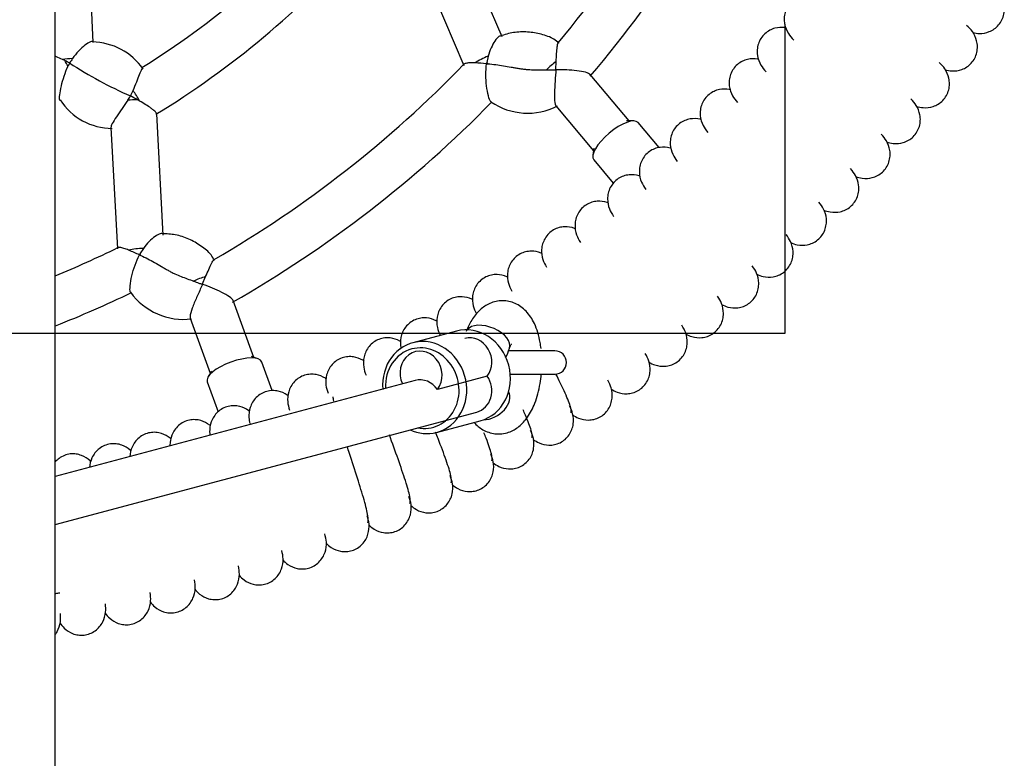
# Paper-space layout 'Layout1' of a CAD drawing. Units: millimetres. Extents: x 0 to 12625, y -50 to 6799.
# Drawn here: x 6285 to 6625, y 4592 to 4847 of the extents above; entities that cross this region are included whole.
import ezdxf
from ezdxf.lldxf.tags import DXFTag

# ---------------------------------------------------------------- set-up
doc = ezdxf.new("R2010")
doc.units = ezdxf.units.MM
doc.header["$LTSCALE"] = 30.00003
for name, color, linetype in [('2.1.1.1_JEDNOHOJ', 7, 'Continuous'), ('2.1.5.4_RYTMUS_T', 7, 'Continuous'), ('Default', 7, 'Continuous'), ('RYTMUS_ART.NO.12', 7, 'Continuous')]:
    doc.layers.add(name, color=color, linetype=linetype)
tags = doc.linetypes.add('DOT2', pattern=[3.175, 0, -3.175]).pattern_tags.tags
tags[6:7] = [DXFTag(74, 4), DXFTag(75, 0), DXFTag(340, '0'), DXFTag(46, 0.0), DXFTag(50, 0.0), DXFTag(44, 0.0), DXFTag(45, 0.0)]
tags[4:5] = [DXFTag(74, 4), DXFTag(75, 0), DXFTag(340, '0'), DXFTag(46, 0.0), DXFTag(50, 0.0), DXFTag(44, 0.0), DXFTag(45, 0.0)]

# ---------------------------------------------------------------- blocks, each defined once
blk = doc.blocks.new('SE')
at = {"layer": '2.1.1.1_JEDNOHOJ', "color": 7, "linetype": 'Continuous'}
blk.add_open_spline([(6296.9, 3764.03), (6296.9, 3793.58), (6296.9, 3849.09), (6296.9, 3940.33), (6296.9, 4028.52), (6296.9, 4107.35), (6296.9, 4178.11), (6296.9, 4243.57), (6296.9, 4307.22), (6296.9, 4370.57), (6296.9, 4434.54), (6296.9, 4542.6), (6296.9, 4694.9), (6296.9, 4891.2), (6296.9, 5072.35), (6296.9, 5237.98), (6296.9, 5387.58), (6296.9, 5534.02), (6296.9, 5674.41), (6296.9, 5778.86), (6296.9, 5851.94), (6296.9, 5898.77), (6296.9, 5952), (6296.9, 6011.91), (6296.9, 6078.52), (6296.9, 6151.78), (6296.9, 6234.88), (6296.9, 6327.5), (6296.9, 6424.21), (6296.9, 6482.52), (6296.9, 6513.49)], degree=3, knots=[0, 0, 0, 0, 0.029308, 0.065184, 0.097437, 0.126068, 0.151077, 0.174669, 0.197482, 0.220522, 0.243789, 0.267284, 0.338419, 0.409956, 0.481482, 0.536093, 0.590696, 0.64473, 0.695875, 0.74388, 0.75869, 0.775617, 0.794975, 0.816764, 0.840986, 0.86764, 0.896726, 0.931531, 0.96928, 1, 1, 1, 1], dxfattribs=at)
at = {"layer": '2.1.5.4_RYTMUS_T', "color": 7, "linetype": 'DOT2'}
for p, q in [((6548.79, 4845.75), (6548.79, 4738.97)), ((6548.79, 4738.97), (5848.79, 4738.97))]:
    blk.add_line(p, q, dxfattribs=at)
at = {"layer": 'RYTMUS_ART.NO.12', "color": 7, "linetype": 'Continuous'}
for p, q in [((6310.07, 4839.39), (6308.11, 4881)), ((6451.18, 4841.33), (6434.8, 4879.86)), ((6421.57, 4870.09), (6437.97, 4831.51)), ((6446.36, 4834.67), (6445.9, 4832.49)), ((6300.25, 4833.17), (6299.41, 4833.57)), ((6469.74, 4830.16), (6469.88, 4832.88)), ((6495.05, 4812.37), (6481.63, 4828.38)), ((6326.1, 4819.22), (6325.29, 4819.67)), ((6469.76, 4817.62), (6482.8, 4802.09)), ((6334.16, 4772.95), (6331.94, 4814.76)), ((6496.64, 4812.36), (6494.21, 4812.39)), ((6505.41, 4803.14), (6498.15, 4811.79)), ((6316.17, 4810.11), (6318.39, 4768.25)), ((6482.92, 4802.92), (6482.53, 4800.52)), ((6482.83, 4798.93), (6489.61, 4790.86)), ((6327.35, 4768.35), (6326.17, 4766.45)), ((6347.78, 4756.11), (6348.84, 4758.62)), ((6365.48, 4730.74), (6358.34, 4750.37)), ((6343.51, 4744.32), (6350.45, 4725.27)), ((6435.44, 4739.8), (6420.36, 4735.79)), ((6469.43, 4732.97), (6453.28, 4732.97)), ((6366.97, 4730.19), (6364.7, 4731.04)), ((6371.79, 4719.26), (6368.2, 4729.13)), ((6350.85, 4726), (6349.66, 4723.89)), ((6421.17, 4722.76), (6296.9, 4689.67)), ((6349.4, 4722.29), (6353.16, 4711.97)), ((6446.06, 4724.25), (6428.9, 4719.67)), ((6454.03, 4724.97), (6469.43, 4724.97)), ((6296.9, 4673.11), (6442.45, 4711.87)), ((6428.6, 4704.87), (6443.67, 4708.88))]:
    blk.add_line(p, q, dxfattribs=at)
for centre, radius, start, end in [((6167.82, 5093.01), 394.96, 320.0585, 335.9846), ((6170.08, 5091.87), 408.44, 319.7134, 335.6316), ((6174.17, 5077.3), 289.94, 301.7718, 318.7978), ((6171.08, 5077.84), 308.33, 301.3958, 318.4093), ((6309.36, 4817.77), 21.85, 34.9072, 88.9293), ((6277.87, 4785.87), 52.33, 62.6642, 64.6848), ((6316.24, 4824.36), 16.41, 150.8358, 155.176), ((6315.64, 4824.69), 15.73, 144.3251, 150.8313), ((6382.3, 4955.41), 146.99, 236.8401, 246.1471), ((6153.97, 5106.37), 394.96, 300.0585, 315.9846), ((6432.66, 4659.85), 172.76, 85.6239, 86.9741), ((6458.29, 4830.69), 12.52, 171.7422, 173.4935), ((6448.13, 4860.6), 28.58, 265.4163, 266.4273), ((6302.57, 4832.34), 23.27, 326.4486, 330.7445), ((6303.71, 4831.73), 21.97, 330.684, 336.2143), ((6290.53, 4757.81), 70.96, 60.6614, 62.89), ((6316.81, 4831.47), 21.72, 213.1733, 269.3941), ((6155.7, 5104.53), 408.44, 299.7134, 315.6316), ((6460.04, 4837.4), 22.37, 235.4271, 297.379), ((6145.53, 5123.67), 394.96, 292.5371, 295.9846), ((6254.69, 4608.75), 172.76, 65.6239, 66.9741), ((6337.2, 4760.53), 12.52, 151.7422, 153.4935), ((6337.88, 4792.1), 28.58, 245.4163, 246.4273), ((6146.52, 5121.34), 408.44, 291.6225, 295.6316), ((6341.14, 4766.23), 22.37, 215.4271, 277.379), ((6435.98, 4739.27), 18.54, 332.3197, 343.0999), ((6469.43, 4728.97), 4, 0, 90), ((6469.43, 4728.97), 4, 270, 0), ((6198.79, 5138.97), 499.5, 281.3504, 281.5138)]:
    blk.add_arc(centre, radius, start, end, dxfattribs=at)
for centre, major_axis, ratio, start_param, end_param in [((6446.4, 4832.13), (7.36, 3.13), 0.296967, 1.45032, 2.116483), ((6302.41, 4831.9), (7.99, 0.38), 0.243406, 1.50316, 1.944431), ((6301.61, 4829.95), (-3.83, 7.02), 0.048533, -1.41101, -1.119982), ((6447.61, 4830.39), (-5.82, 5.49), 0.04622, -1.308642, -1.228062), ((6470.03, 4829.75), (6.13, 5.14), 0.320986, 1.331432, 1.891726), ((6471.51, 4828.14), (-6.03, 5.26), 0.047266, -1.260617, -1.231224), ((6325.26, 4819.83), (-4.19, 6.82), 0.049977, 4.592157, 5.144506), ((6323.78, 4817.58), (7.99, 0.42), 0.256248, 1.36706, 1.788373), ((6490.49, 4805.36), (-7.66, -6.43), 0.362795, 3.141593, 6.283185), ((6326.52, 4765.94), (7.99, 0.42), 0.296967, 1.45032, 2.116483), ((6327.07, 4763.9), (-3.6, 7.15), 0.04622, -1.308642, -1.228062), ((6347.91, 4755.63), (7.52, 2.74), 0.320986, 1.331432, 1.891726), ((6348.76, 4753.61), (-3.87, 7), 0.047266, -1.260617, -1.231224), ((6439.56, 4724.34), (-4.12, 15.46), 0.90122, 3.141593, 6.283185), ((6446.26, 4736.76), (-7.46, 2.88), 0.557777, 3.141248, 6.131452), ((6424.48, 4720.33), (4.12, -15.46), 0.90122, 0, 4.516497), ((6440.39, 4729.53), (2.06, -7.73), 0.90122, 0.608332, 3.141593), ((6423.64, 4720.11), (-3.6, 13.53), 0.90122, 0, 1.339821), ((6423.22, 4724.96), (2.06, -7.73), 0.90122, 0.608332, 4.912475), ((6423.64, 4720.11), (-3.6, 13.53), 0.90122, 2.723659, 6.283185), ((6358.8, 4725.71), (-9.4, -3.42), 0.362795, 3.141593, 6.283185), ((6423.22, 4715.03), (2.06, -7.73), 0.90122, 1.958595, 3.141593), ((6440.39, 4719.6), (-2.06, 7.73), 0.90122, 3.141593, 5.100188), ((6446.26, 4715.49), (-7.19, -3.5), 0.72968, 1.020122, 3.141235), ((6424.48, 4720.33), (4.12, -15.46), 0.90122, 5.639165, 6.283185)]:
    blk.add_ellipse(centre, major_axis=major_axis, ratio=ratio, start_param=start_param, end_param=end_param, dxfattribs=at)
for points, knots in [([(6613.69, 4842.85), (6614.43, 4842.67), (6616.42, 4842.4), (6619.01, 4842.88), (6621.2, 4844.07), (6622.71, 4845.44), (6623.85, 4847.2), (6624.51, 4849.2), (6624.64, 4851.26), (6624.23, 4853.73), (6622.91, 4856.37), (6621.41, 4857.73), (6620.6, 4858.43)], [0.104712, 0.104712, 0.104712, 0.104712, 0.1893152, 0.3170002, 0.3893514, 0.4657392, 0.5442613, 0.622634, 0.6985966, 0.7703094, 0.8964824, 1, 1, 1, 1]), ([(6558.39, 4855.64), (6558.24, 4855.66), (6556.91, 4855.83), (6554.92, 4855.65), (6552.64, 4854.67), (6551.01, 4853.44), (6549.7, 4851.8), (6548.86, 4849.87), (6548.54, 4847.83), (6548.72, 4845.32), (6549.8, 4842.56), (6551.17, 4841.06), (6551.92, 4840.28)], [0.1709398, 0.1709398, 0.1709398, 0.1709398, 0.1874828, 0.3145565, 0.3867267, 0.4630351, 0.5415885, 0.6201043, 0.6963152, 0.768368, 0.8954201, 1, 1, 1, 1]), ([(6549.31, 4844.48), (6549.16, 4844.51), (6547.84, 4844.72), (6545.85, 4844.6), (6543.53, 4843.69), (6541.86, 4842.52), (6540.51, 4840.92), (6539.61, 4839.01), (6539.22, 4836.98), (6539.32, 4834.47), (6540.32, 4831.68), (6541.64, 4830.14), (6542.36, 4829.34)], [0.1709398, 0.1709398, 0.1709398, 0.1709398, 0.1874828, 0.3145565, 0.3867267, 0.4630351, 0.5415885, 0.6201043, 0.6963152, 0.768368, 0.8954201, 1, 1, 1, 1]), ([(6604.18, 4829.97), (6604.92, 4829.76), (6606.9, 4829.43), (6609.5, 4829.83), (6611.73, 4830.95), (6613.28, 4832.27), (6614.47, 4833.99), (6615.2, 4835.97), (6615.4, 4838.02), (6615.06, 4840.51), (6613.82, 4843.19), (6612.37, 4844.59), (6611.58, 4845.32)], [0.104712, 0.104712, 0.104712, 0.104712, 0.1893152, 0.3170002, 0.3893514, 0.4657392, 0.5442613, 0.622634, 0.6985966, 0.7703094, 0.8964824, 1, 1, 1, 1]), ([(6450.57, 4841.67), (6450.42, 4841.64), (6450.26, 4841.57), (6449.66, 4841.16), (6449.19, 4840.62), (6448.27, 4839.27), (6447.82, 4838.44), (6447.01, 4836.66), (6446.66, 4835.69), (6446.36, 4834.67)], [0.5735193, 0.5735193, 0.5735193, 0.5735193, 0.625, 0.625, 0.75, 0.75, 0.875, 0.875, 1, 1, 1, 1]), ([(6470.85, 4839.14), (6470.23, 4839.68), (6468.59, 4841.11), (6464.69, 4842.37), (6460.05, 4843.23), (6455.07, 4843.04), (6452.19, 4842.16), (6450.54, 4841.63)], [0, 0, 0, 0, 0.106878, 0.327627, 0.552337, 0.780956, 1, 1, 1, 1]), ([(6309.78, 4839.75), (6309.61, 4839.79), (6309.37, 4839.75), (6308.55, 4839.44), (6307.87, 4839.02), (6306.45, 4837.91), (6305.69, 4837.21), (6304.24, 4835.65), (6303.53, 4834.79), (6302.86, 4833.86)], [0.5549432, 0.5549432, 0.5549432, 0.5549432, 0.625, 0.625, 0.75, 0.75, 0.875, 0.875, 1, 1, 1, 1]), ([(6469.88, 4832.88), (6469.94, 4833.85), (6469.99, 4834.76), (6470.1, 4836.45), (6470.15, 4837.24), (6470.3, 4838.52), (6470.4, 4839.02), (6470.58, 4839.37), (6470.62, 4839.42), (6470.66, 4839.46)], [0, 0, 0, 0, 0.125, 0.125, 0.25, 0.25, 0.375, 0.375, 0.4088999, 0.4088999, 0.4088999, 0.4088999]), ([(6299.41, 4833.57), (6298.67, 4833.92), (6297.97, 4834.22), (6297.18, 4834.53), (6297.04, 4834.59), (6296.9, 4834.64)], [0, 0, 0, 0, 0.125, 0.125, 0.1541128, 0.1541128, 0.1541128, 0.1541128]), ([(6298.53, 4819.45), (6298.52, 4819.47), (6298.51, 4819.49), (6298.4, 4819.82), (6298.4, 4820.48), (6298.58, 4822.23), (6298.77, 4823.3), (6299.28, 4825.54), (6299.61, 4826.71), (6300.38, 4829), (6300.83, 4830.15), (6301.34, 4831.25)], [0.4874349, 0.4874349, 0.4874349, 0.4874349, 0.5, 0.5, 0.625, 0.625, 0.75, 0.75, 0.875, 0.875, 1, 1, 1, 1]), ([(6441.78, 4832.37), (6441.14, 4832.4), (6440.55, 4832.4), (6439.78, 4832.37), (6439.53, 4832.35), (6439.09, 4832.3), (6438.89, 4832.27), (6438.54, 4832.19), (6438.39, 4832.15), (6438.15, 4832.03), (6438.06, 4831.97), (6437.99, 4831.89), (6437.98, 4831.88), (6437.98, 4831.87)], [0, 0, 0, 0, 0.125, 0.125, 0.1875, 0.1875, 0.25, 0.25, 0.3125, 0.3125, 0.375, 0.375, 0.3844822, 0.3844822, 0.3844822, 0.3844822]), ([(6447.35, 4818.93), (6447.32, 4818.95), (6447.29, 4818.98), (6447, 4819.33), (6446.72, 4820.05), (6446.21, 4822), (6446, 4823.19), (6445.7, 4825.67), (6445.62, 4826.99), (6445.62, 4829.56), (6445.7, 4830.85), (6445.85, 4832.11)], [0.4842445, 0.4842445, 0.4842445, 0.4842445, 0.5, 0.5, 0.625, 0.625, 0.75, 0.75, 0.875, 0.875, 1, 1, 1, 1]), ([(6446.35, 4832.07), (6447.24, 4832.01), (6448.13, 4831.92), (6449.9, 4831.7), (6450.79, 4831.57), (6452.56, 4831.28), (6453.44, 4831.13), (6454.76, 4830.88), (6455.2, 4830.8), (6456.09, 4830.64), (6456.54, 4830.56), (6457.42, 4830.42), (6457.85, 4830.35), (6458.5, 4830.27), (6458.71, 4830.24), (6459.13, 4830.2), (6459.35, 4830.18), (6460.38, 4830.08), (6461.15, 4830.05), (6462.67, 4830.01), (6463.41, 4830.01), (6464.94, 4830.01), (6465.72, 4830.01), (6466.53, 4830)], [0, 0, 0, 0, 0.125, 0.125, 0.25, 0.25, 0.375, 0.375, 0.4375, 0.4375, 0.5, 0.5, 0.5625, 0.5625, 0.59375, 0.59375, 0.625, 0.625, 0.75, 0.75, 0.875, 0.875, 1, 1, 1, 1]), ([(6539.89, 4833.62), (6539.74, 4833.65), (6538.43, 4833.9), (6536.43, 4833.84), (6534.09, 4833.01), (6532.38, 4831.89), (6530.98, 4830.33), (6530.02, 4828.46), (6529.56, 4826.44), (6529.59, 4823.92), (6530.49, 4821.1), (6531.77, 4819.52), (6532.47, 4818.7)], [0.1709398, 0.1709398, 0.1709398, 0.1709398, 0.1874828, 0.3145565, 0.3867267, 0.4630351, 0.5415885, 0.6201043, 0.6963152, 0.768368, 0.8954201, 1, 1, 1, 1]), ([(6594.28, 4817.39), (6595.01, 4817.15), (6596.98, 4816.76), (6599.58, 4817.08), (6601.85, 4818.13), (6603.44, 4819.4), (6604.69, 4821.09), (6605.47, 4823.04), (6605.74, 4825.09), (6605.48, 4827.58), (6604.33, 4830.3), (6602.92, 4831.74), (6602.15, 4832.49)], [0.104712, 0.104712, 0.104712, 0.104712, 0.1893152, 0.3170002, 0.3893514, 0.4657392, 0.5442613, 0.622634, 0.6985966, 0.7703094, 0.8964824, 1, 1, 1, 1]), ([(6323.81, 4822.87), (6324.26, 4823.89), (6324.67, 4824.89), (6325.41, 4826.77), (6325.75, 4827.67), (6326.36, 4829.19), (6326.64, 4829.82), (6326.97, 4830.33), (6327.06, 4830.43), (6327.15, 4830.47)], [0, 0, 0, 0, 0.125, 0.125, 0.25, 0.25, 0.375, 0.375, 0.4319492, 0.4319492, 0.4319492, 0.4319492]), ([(6466.53, 4830), (6467.16, 4829.99), (6467.82, 4829.99), (6468.82, 4830), (6469.16, 4830), (6469.55, 4830.01), (6469.59, 4830.01), (6469.66, 4830.01), (6469.68, 4830.01), (6469.72, 4830.01), (6469.73, 4829.99), (6469.73, 4829.88), (6469.72, 4829.8), (6469.71, 4829.54), (6469.71, 4829.37), (6469.63, 4827.82), (6469.53, 4826.41), (6469.34, 4823.66), (6469.26, 4822.29), (6469.24, 4819.86), (6469.32, 4818.81), (6469.6, 4817.9), (6469.69, 4817.71), (6469.8, 4817.58)], [0, 0, 0, 0, 0.0625, 0.0625, 0.09375, 0.09375, 0.0976563, 0.0976563, 0.0996094, 0.0996094, 0.1015625, 0.1015625, 0.109375, 0.109375, 0.125, 0.125, 0.25, 0.25, 0.375, 0.375, 0.5, 0.5, 0.5449757, 0.5449757, 0.5449757, 0.5449757]), ([(6469.91, 4830.02), (6469.88, 4830.02), (6469.86, 4830.02), (6469.81, 4830.02), (6469.78, 4830.01), (6469.75, 4830.02), (6469.74, 4830.02), (6469.74, 4830.03), (6469.74, 4830.04), (6469.74, 4830.06), (6469.74, 4830.07), (6469.74, 4830.11), (6469.74, 4830.14), (6469.74, 4830.16)], [0, 0, 0, 0, 0.25, 0.25, 0.5, 0.5, 0.5625, 0.5625, 0.625, 0.625, 0.75, 0.75, 1, 1, 1, 1]), ([(6481.65, 4828.34), (6481.4, 4828.63), (6480.79, 4828.91), (6479.14, 4829.37), (6478.1, 4829.55), (6474.76, 4829.97), (6472.27, 4830.06), (6469.91, 4830.02)], [0.5020224, 0.5020224, 0.5020224, 0.5020224, 0.625, 0.625, 0.75, 0.75, 1, 1, 1, 1]), ([(6530.13, 4823.05), (6529.98, 4823.09), (6528.68, 4823.38), (6526.68, 4823.39), (6524.31, 4822.63), (6522.57, 4821.56), (6521.12, 4820.05), (6520.1, 4818.21), (6519.58, 4816.2), (6519.53, 4813.69), (6520.35, 4810.84), (6521.57, 4809.22), (6522.24, 4808.37)], [0.1709398, 0.1709398, 0.1709398, 0.1709398, 0.1874828, 0.3145565, 0.3867267, 0.4630351, 0.5415885, 0.6201043, 0.6963152, 0.768368, 0.8954201, 1, 1, 1, 1]), ([(6321.95, 4819.48), (6321.3, 4818.5), (6320.64, 4817.54), (6319.3, 4815.65), (6318.63, 4814.71), (6317.44, 4812.95), (6316.92, 4812.12), (6316.3, 4810.85), (6316.15, 4810.38), (6316.17, 4810.06)], [0, 0, 0, 0, 0.125, 0.125, 0.25, 0.25, 0.375, 0.375, 0.477518, 0.477518, 0.477518, 0.477518]), ([(6331.94, 4814.75), (6331.94, 4814.79), (6331.93, 4814.83), (6331.87, 4814.98), (6331.8, 4815.1), (6331.59, 4815.37), (6331.45, 4815.51), (6331.12, 4815.84), (6330.92, 4816.01), (6330.48, 4816.37), (6330.24, 4816.56), (6329.44, 4817.15), (6328.84, 4817.55), (6327.52, 4818.39), (6326.82, 4818.8), (6326.1, 4819.22)], [0.4751592, 0.4751592, 0.4751592, 0.4751592, 0.5, 0.5, 0.5625, 0.5625, 0.625, 0.625, 0.6875, 0.6875, 0.75, 0.75, 0.875, 0.875, 1, 1, 1, 1]), ([(6583.98, 4805.12), (6584.7, 4804.86), (6586.66, 4804.41), (6589.28, 4804.65), (6591.57, 4805.62), (6593.2, 4806.85), (6594.5, 4808.49), (6595.35, 4810.42), (6595.68, 4812.46), (6595.5, 4814.96), (6594.43, 4817.71), (6593.07, 4819.2), (6592.32, 4819.98)], [0.104712, 0.104712, 0.104712, 0.104712, 0.1893152, 0.3170002, 0.3893514, 0.4657392, 0.5442613, 0.622634, 0.6985966, 0.7703094, 0.8964824, 1, 1, 1, 1]), ([(6520.04, 4812.8), (6519.89, 4812.84), (6518.6, 4813.18), (6516.61, 4813.25), (6514.21, 4812.56), (6512.44, 4811.55), (6510.94, 4810.08), (6509.87, 4808.27), (6509.29, 4806.29), (6509.15, 4803.77), (6509.88, 4800.9), (6511.05, 4799.24), (6511.7, 4798.38)], [0.1709398, 0.1709398, 0.1709398, 0.1709398, 0.1874828, 0.3145565, 0.3867267, 0.4630351, 0.5415885, 0.6201043, 0.6963152, 0.768368, 0.8954201, 1, 1, 1, 1]), ([(6573.3, 4793.19), (6574.02, 4792.91), (6575.96, 4792.4), (6578.58, 4792.55), (6580.91, 4793.45), (6582.57, 4794.63), (6583.93, 4796.23), (6584.83, 4798.13), (6585.23, 4800.15), (6585.13, 4802.66), (6584.14, 4805.44), (6582.83, 4806.98), (6582.11, 4807.77)], [0.104712, 0.104712, 0.104712, 0.104712, 0.1893152, 0.3170002, 0.3893514, 0.4657392, 0.5442613, 0.622634, 0.6985966, 0.7703094, 0.8964824, 1, 1, 1, 1]), ([(6509.64, 4802.87), (6509.49, 4802.92), (6508.21, 4803.29), (6506.22, 4803.42), (6503.8, 4802.81), (6502, 4801.86), (6500.46, 4800.44), (6499.33, 4798.66), (6498.69, 4796.7), (6498.47, 4794.19), (6499.11, 4791.29), (6500.23, 4789.6), (6500.84, 4788.72)], [0.1709398, 0.1709398, 0.1709398, 0.1709398, 0.1874828, 0.3145565, 0.3867267, 0.4630351, 0.5415885, 0.6201043, 0.6963152, 0.768368, 0.8954201, 1, 1, 1, 1]), ([(6498.93, 4793.27), (6498.78, 4793.32), (6497.51, 4793.74), (6495.53, 4793.93), (6493.09, 4793.4), (6491.26, 4792.5), (6489.68, 4791.13), (6488.49, 4789.39), (6487.79, 4787.45), (6487.49, 4784.95), (6488.04, 4782.03), (6489.11, 4780.31), (6489.69, 4779.4)], [0.1709398, 0.1709398, 0.1709398, 0.1709398, 0.1874828, 0.3145565, 0.3867267, 0.4630351, 0.5415885, 0.6201043, 0.6963152, 0.768368, 0.8954201, 1, 1, 1, 1]), ([(6562.26, 4781.59), (6562.96, 4781.29), (6564.89, 4780.72), (6567.51, 4780.79), (6569.86, 4781.62), (6571.57, 4782.74), (6572.97, 4784.3), (6573.94, 4786.17), (6574.39, 4788.18), (6574.37, 4790.69), (6573.48, 4793.5), (6572.21, 4795.08), (6571.52, 4795.89)], [0.104712, 0.104712, 0.104712, 0.104712, 0.1893152, 0.3170002, 0.3893514, 0.4657392, 0.5442613, 0.622634, 0.6985966, 0.7703094, 0.8964824, 1, 1, 1, 1]), ([(6487.92, 4784.02), (6487.78, 4784.07), (6486.52, 4784.53), (6484.54, 4784.78), (6482.09, 4784.33), (6480.24, 4783.48), (6478.61, 4782.16), (6477.37, 4780.46), (6476.6, 4778.54), (6476.23, 4776.05), (6476.69, 4773.12), (6477.7, 4771.36), (6478.26, 4770.44)], [0.1709398, 0.1709398, 0.1709398, 0.1709398, 0.1874828, 0.3145565, 0.3867267, 0.4630351, 0.5415885, 0.6201043, 0.6963152, 0.768368, 0.8954201, 1, 1, 1, 1]), ([(6550.85, 4770.35), (6551.55, 4770.03), (6553.45, 4769.4), (6556.08, 4769.38), (6558.46, 4770.14), (6560.2, 4771.21), (6561.65, 4772.72), (6562.67, 4774.56), (6563.19, 4776.56), (6563.25, 4779.07), (6562.44, 4781.91), (6561.22, 4783.52), (6560.56, 4784.36)], [0.104712, 0.104712, 0.104712, 0.104712, 0.1893152, 0.3170002, 0.3893514, 0.4657392, 0.5442613, 0.622634, 0.6985966, 0.7703094, 0.8964824, 1, 1, 1, 1]), ([(6333.7, 4773.49), (6333.55, 4773.51), (6333.37, 4773.49), (6332.67, 4773.31), (6332.04, 4772.97), (6330.72, 4772.02), (6330.01, 4771.39), (6328.65, 4769.99), (6327.98, 4769.21), (6327.35, 4768.35)], [0.5735193, 0.5735193, 0.5735193, 0.5735193, 0.625, 0.625, 0.75, 0.75, 0.875, 0.875, 1, 1, 1, 1]), ([(6351.89, 4764.17), (6351.5, 4764.89), (6350.45, 4766.79), (6347.21, 4769.31), (6343.14, 4771.71), (6338.4, 4773.23), (6335.39, 4773.39), (6333.66, 4773.46)], [0, 0, 0, 0, 0.106878, 0.327627, 0.552337, 0.780956, 1, 1, 1, 1]), ([(6476.63, 4775.11), (6476.49, 4775.17), (6475.25, 4775.66), (6473.28, 4775.98), (6470.82, 4775.6), (6468.93, 4774.82), (6467.26, 4773.55), (6465.97, 4771.89), (6465.14, 4769.99), (6464.7, 4767.52), (6465.06, 4764.57), (6466.01, 4762.78), (6466.54, 4761.84)], [0.1709398, 0.1709398, 0.1709398, 0.1709398, 0.1874828, 0.3145565, 0.3867267, 0.4630351, 0.5415885, 0.6201043, 0.6963152, 0.768368, 0.8954201, 1, 1, 1, 1]), ([(6539.1, 4759.48), (6539.79, 4759.13), (6541.67, 4758.44), (6544.29, 4758.34), (6546.69, 4759.02), (6548.47, 4760.04), (6549.96, 4761.5), (6551.04, 4763.31), (6551.63, 4765.29), (6551.76, 4767.79), (6551.05, 4770.66), (6549.88, 4772.31), (6549.24, 4773.17)], [0.104712, 0.104712, 0.104712, 0.104712, 0.1893152, 0.3170002, 0.3893514, 0.4657392, 0.5442613, 0.622634, 0.6985966, 0.7703094, 0.8964824, 1, 1, 1, 1]), ([(6322.26, 4767.75), (6321.67, 4768), (6321.12, 4768.2), (6320.38, 4768.44), (6320.14, 4768.51), (6319.71, 4768.61), (6319.51, 4768.65), (6319.16, 4768.69), (6319, 4768.7), (6318.74, 4768.68), (6318.63, 4768.65), (6318.54, 4768.6), (6318.53, 4768.59), (6318.52, 4768.58)], [0, 0, 0, 0, 0.125, 0.125, 0.1875, 0.1875, 0.25, 0.25, 0.3125, 0.3125, 0.375, 0.375, 0.3844822, 0.3844822, 0.3844822, 0.3844822]), ([(6465.06, 4766.56), (6464.92, 4766.63), (6463.7, 4767.16), (6461.74, 4767.54), (6459.27, 4767.24), (6457.36, 4766.51), (6455.65, 4765.3), (6454.31, 4763.68), (6453.42, 4761.81), (6452.9, 4759.35), (6453.16, 4756.4), (6454.06, 4754.58), (6454.56, 4753.62)], [0.1709398, 0.1709398, 0.1709398, 0.1709398, 0.1874828, 0.3145565, 0.3867267, 0.4630351, 0.5415885, 0.6201043, 0.6963152, 0.768368, 0.8954201, 1, 1, 1, 1]), ([(6322.9, 4753.21), (6322.88, 4753.25), (6322.86, 4753.29), (6322.71, 4753.72), (6322.69, 4754.49), (6322.88, 4756.49), (6323.09, 4757.69), (6323.66, 4760.12), (6324.03, 4761.38), (6324.91, 4763.8), (6325.43, 4764.98), (6325.99, 4766.11)], [0.4842445, 0.4842445, 0.4842445, 0.4842445, 0.5, 0.5, 0.625, 0.625, 0.75, 0.75, 0.875, 0.875, 1, 1, 1, 1]), ([(6326.45, 4765.91), (6327.27, 4765.54), (6328.07, 4765.16), (6329.67, 4764.35), (6330.46, 4763.92), (6332.02, 4763.04), (6332.79, 4762.59), (6333.95, 4761.91), (6334.34, 4761.69), (6335.12, 4761.23), (6335.51, 4761.01), (6336.29, 4760.57), (6336.67, 4760.36), (6337.25, 4760.06), (6337.44, 4759.96), (6337.83, 4759.77), (6338.02, 4759.68), (6338.96, 4759.24), (6339.67, 4758.94), (6341.09, 4758.39), (6341.79, 4758.14), (6343.22, 4757.61), (6343.95, 4757.35), (6344.71, 4757.06)], [0, 0, 0, 0, 0.125, 0.125, 0.25, 0.25, 0.375, 0.375, 0.4375, 0.4375, 0.5, 0.5, 0.5625, 0.5625, 0.59375, 0.59375, 0.625, 0.625, 0.75, 0.75, 0.875, 0.875, 1, 1, 1, 1]), ([(6348.84, 4758.62), (6349.23, 4759.51), (6349.59, 4760.35), (6350.27, 4761.9), (6350.59, 4762.62), (6351.17, 4763.77), (6351.43, 4764.21), (6351.72, 4764.48), (6351.77, 4764.51), (6351.83, 4764.53)], [0, 0, 0, 0, 0.125, 0.125, 0.25, 0.25, 0.375, 0.375, 0.4088999, 0.4088999, 0.4088999, 0.4088999]), ([(6527.01, 4748.97), (6527.69, 4748.61), (6529.55, 4747.86), (6532.17, 4747.68), (6534.59, 4748.28), (6536.39, 4749.24), (6537.93, 4750.66), (6539.07, 4752.43), (6539.71, 4754.39), (6539.93, 4756.89), (6539.3, 4759.78), (6538.19, 4761.46), (6537.58, 4762.34)], [0.104712, 0.104712, 0.104712, 0.104712, 0.1893152, 0.3170002, 0.3893514, 0.4657392, 0.5442613, 0.622634, 0.6985966, 0.7703094, 0.8964824, 1, 1, 1, 1]), ([(6344.71, 4757.06), (6345.3, 4756.83), (6345.91, 4756.61), (6346.86, 4756.27), (6347.18, 4756.16), (6347.55, 4756.04), (6347.59, 4756.02), (6347.65, 4756), (6347.67, 4755.99), (6347.71, 4755.98), (6347.71, 4755.95), (6347.67, 4755.85), (6347.64, 4755.78), (6347.54, 4755.54), (6347.48, 4755.38), (6346.88, 4753.95), (6346.3, 4752.66), (6345.19, 4750.14), (6344.64, 4748.88), (6343.79, 4746.61), (6343.5, 4745.59), (6343.46, 4744.64), (6343.48, 4744.43), (6343.53, 4744.27)], [0, 0, 0, 0, 0.0625, 0.0625, 0.09375, 0.09375, 0.0976563, 0.0976563, 0.0996094, 0.0996094, 0.1015625, 0.1015625, 0.109375, 0.109375, 0.125, 0.125, 0.25, 0.25, 0.375, 0.375, 0.5, 0.5, 0.5449757, 0.5449757, 0.5449757, 0.5449757]), ([(6347.89, 4755.92), (6347.87, 4755.93), (6347.84, 4755.94), (6347.79, 4755.95), (6347.77, 4755.96), (6347.74, 4755.97), (6347.74, 4755.98), (6347.73, 4755.99), (6347.74, 4756), (6347.74, 4756.02), (6347.75, 4756.03), (6347.76, 4756.07), (6347.77, 4756.09), (6347.78, 4756.11)], [0, 0, 0, 0, 0.25, 0.25, 0.5, 0.5, 0.5625, 0.5625, 0.625, 0.625, 0.75, 0.75, 1, 1, 1, 1]), ([(6453.23, 4758.38), (6453.1, 4758.45), (6451.89, 4759.02), (6449.94, 4759.46), (6447.46, 4759.24), (6445.53, 4758.57), (6443.79, 4757.41), (6442.39, 4755.84), (6441.45, 4754), (6440.85, 4751.55), (6441.02, 4748.59), (6441.86, 4746.75), (6442.33, 4745.78)], [0.1709398, 0.1709398, 0.1709398, 0.1709398, 0.1874828, 0.3145565, 0.3867267, 0.4630351, 0.5415885, 0.6201043, 0.6963152, 0.768368, 0.8954201, 1, 1, 1, 1]), ([(6358.35, 4750.33), (6358.21, 4750.68), (6357.73, 4751.15), (6356.34, 4752.15), (6355.43, 4752.68), (6352.43, 4754.21), (6350.12, 4755.15), (6347.89, 4755.92)], [0.5020224, 0.5020224, 0.5020224, 0.5020224, 0.625, 0.625, 0.75, 0.75, 1, 1, 1, 1]), ([(6441.15, 4750.58), (6441.02, 4750.65), (6439.83, 4751.26), (6437.9, 4751.76), (6435.41, 4751.61), (6433.46, 4751.01), (6431.68, 4749.9), (6430.24, 4748.37), (6429.24, 4746.57), (6428.56, 4744.14), (6428.64, 4741.18), (6429.42, 4739.3), (6429.86, 4738.32)], [0.1709398, 0.1709398, 0.1709398, 0.1709398, 0.1874828, 0.3145565, 0.3867267, 0.4630351, 0.5415885, 0.6201043, 0.6963152, 0.768368, 0.8954201, 1, 1, 1, 1]), ([(6464.65, 4733.84), (6464.56, 4734.54), (6464.1, 4737.63), (6462.75, 4742.18), (6459.85, 4746.7), (6455.94, 4749.6), (6451.32, 4750.61), (6446.94, 4749.63), (6443.31, 4747.16), (6440.62, 4743.76), (6439.43, 4741.14), (6438.79, 4739.64)], [0.5462035, 0.5462035, 0.5462035, 0.5462035, 0.5674874, 0.6414944, 0.7012875, 0.7539291, 0.8027215, 0.8523814, 0.89824, 0.951121, 1, 1, 1, 1]), ([(6514.6, 4738.86), (6515.26, 4738.47), (6517.1, 4737.66), (6519.71, 4737.4), (6522.15, 4737.93), (6523.98, 4738.83), (6525.57, 4740.2), (6526.76, 4741.93), (6527.47, 4743.87), (6527.76, 4746.36), (6527.22, 4749.27), (6526.16, 4750.99), (6525.58, 4751.88)], [0.104712, 0.104712, 0.104712, 0.104712, 0.1893152, 0.3170002, 0.3893514, 0.4657392, 0.5442613, 0.622634, 0.6985966, 0.7703094, 0.8964824, 1, 1, 1, 1]), ([(6428.84, 4743.16), (6428.7, 4743.23), (6427.53, 4743.88), (6425.62, 4744.44), (6423.13, 4744.37), (6421.16, 4743.83), (6419.35, 4742.78), (6417.85, 4741.3), (6416.8, 4739.52), (6416.04, 4737.12), (6416.04, 4735.03), (6416.31, 4733.77), (6416.34, 4733.64)], [0.1709398, 0.1709398, 0.1709398, 0.1709398, 0.1874828, 0.3145565, 0.3867267, 0.4630351, 0.5415885, 0.6201043, 0.6963152, 0.768368, 0.8954201, 0.9106996, 0.9106996, 0.9106996, 0.9106996]), ([(6501.88, 4729.13), (6502.53, 4728.72), (6504.34, 4727.86), (6506.94, 4727.52), (6509.39, 4727.97), (6511.25, 4728.81), (6512.88, 4730.13), (6514.13, 4731.82), (6514.89, 4733.74), (6515.27, 4736.22), (6514.82, 4739.14), (6513.82, 4740.89), (6513.26, 4741.81)], [0.104712, 0.104712, 0.104712, 0.104712, 0.1893152, 0.3170002, 0.3893514, 0.4657392, 0.5442613, 0.622634, 0.6985966, 0.7703094, 0.8964824, 1, 1, 1, 1]), ([(6416.29, 4736.13), (6416.16, 4736.21), (6415.01, 4736.89), (6413.11, 4737.51), (6410.62, 4737.52), (6408.64, 4737.04), (6406.79, 4736.05), (6405.25, 4734.61), (6404.14, 4732.87), (6403.31, 4730.49), (6403.21, 4727.53), (6403.87, 4725.61), (6404.25, 4724.6)], [0.1709398, 0.1709398, 0.1709398, 0.1709398, 0.1874828, 0.3145565, 0.3867267, 0.4630351, 0.5415885, 0.6201043, 0.6963152, 0.768368, 0.8954201, 1, 1, 1, 1]), ([(6453.72, 4733.88), (6453.93, 4734.36), (6454.25, 4735.11), (6454.48, 4735.4), (6454.49, 4735.41), (6454.49, 4735.41)], [0, 0, 0, 0, 0.03749934, 0.07068421, 0.07473061, 0.07473061, 0.07473061, 0.07473061]), ([(6403.53, 4729.49), (6403.4, 4729.58), (6402.27, 4730.29), (6400.4, 4730.98), (6397.91, 4731.06), (6395.91, 4730.65), (6394.03, 4729.71), (6392.45, 4728.33), (6391.29, 4726.62), (6390.38, 4724.27), (6390.18, 4721.31), (6390.79, 4719.37), (6391.13, 4718.35)], [0.1709398, 0.1709398, 0.1709398, 0.1709398, 0.1874828, 0.3145565, 0.3867267, 0.4630351, 0.5415885, 0.6201043, 0.6963152, 0.768368, 0.8954201, 1, 1, 1, 1]), ([(6488.85, 4719.82), (6489.49, 4719.39), (6491.27, 4718.46), (6493.86, 4718.04), (6496.33, 4718.42), (6498.22, 4719.2), (6499.89, 4720.46), (6501.18, 4722.12), (6502.01, 4724.01), (6502.46, 4726.48), (6502.11, 4729.41), (6501.16, 4731.19), (6500.63, 4732.13)], [0.104712, 0.104712, 0.104712, 0.104712, 0.1893152, 0.3170002, 0.3893514, 0.4657392, 0.5442613, 0.622634, 0.6985966, 0.7703094, 0.8964824, 1, 1, 1, 1]), ([(6390.56, 4723.26), (6390.44, 4723.35), (6389.33, 4724.1), (6387.48, 4724.84), (6385, 4725.01), (6382.99, 4724.66), (6381.08, 4723.78), (6379.46, 4722.45), (6378.24, 4720.78), (6377.26, 4718.46), (6376.97, 4715.51), (6377.51, 4713.55), (6377.83, 4712.52)], [0.1709398, 0.1709398, 0.1709398, 0.1709398, 0.1874828, 0.3145565, 0.3867267, 0.4630351, 0.5415885, 0.6201043, 0.6963152, 0.768368, 0.8954201, 1, 1, 1, 1]), ([(6441.53, 4708.26), (6442.37, 4707.31), (6444.53, 4705.49), (6448.8, 4704.03), (6453.41, 4704.57), (6457.28, 4706.81), (6460.31, 4710.2), (6462.79, 4715.07), (6464.19, 4720.32), (6464.65, 4723.85), (6464.75, 4724.94)], [0.0520013, 0.0520013, 0.0520013, 0.0520013, 0.0961668, 0.1454562, 0.1979494, 0.2437773, 0.2946306, 0.355564, 0.4272764, 0.4591211, 0.4591211, 0.4591211, 0.4591211]), ([(6475.08, 4711.56), (6475.13, 4712.18), (6475.13, 4713.39), (6472.94, 4718.55), (6470.83, 4722.9), (6469.78, 4725)], [0, 0, 0, 0, 0.1325907, 0.2629048, 0.3692814, 0.3692814, 0.3692814, 0.3692814]), ([(6475.55, 4710.91), (6476.17, 4710.46), (6477.92, 4709.48), (6480.5, 4708.98), (6482.97, 4709.28), (6484.88, 4710), (6486.59, 4711.21), (6487.94, 4712.83), (6488.82, 4714.69), (6489.35, 4717.15), (6489.09, 4720.09), (6488.2, 4721.9), (6487.7, 4722.85)], [0.104712, 0.104712, 0.104712, 0.104712, 0.1893152, 0.3170002, 0.3893514, 0.4657392, 0.5442613, 0.622634, 0.6985966, 0.7703094, 0.8964824, 1, 1, 1, 1]), ([(6377.41, 4717.44), (6377.29, 4717.54), (6376.21, 4718.32), (6374.38, 4719.12), (6371.9, 4719.37), (6369.88, 4719.08), (6367.95, 4718.26), (6366.28, 4716.98), (6365.01, 4715.35), (6363.96, 4713.06), (6363.62, 4710.37), (6363.96, 4708.6), (6364.14, 4707.87)], [0.1709398, 0.1709398, 0.1709398, 0.1709398, 0.1874828, 0.3145565, 0.3867267, 0.4630351, 0.5415885, 0.6201043, 0.6963152, 0.768368, 0.8954201, 0.9734647, 0.9734647, 0.9734647, 0.9734647]), ([(6364.08, 4712.04), (6363.96, 4712.14), (6362.91, 4712.96), (6361.11, 4713.81), (6358.64, 4714.14), (6356.61, 4713.91), (6354.65, 4713.16), (6352.95, 4711.92), (6351.63, 4710.33), (6350.51, 4708.08), (6350.13, 4705.77), (6350.28, 4704.28), (6350.33, 4703.91)], [0.1709398, 0.1709398, 0.1709398, 0.1709398, 0.1874828, 0.3145565, 0.3867267, 0.4630351, 0.5415885, 0.6201043, 0.6963152, 0.768368, 0.8954201, 0.9363397, 0.9363397, 0.9363397, 0.9363397]), ([(6461.52, 4703.09), (6461.59, 4703.71), (6461.63, 4704.92), (6459.99, 4709.14), (6458.75, 4711.99), (6458.48, 4712.62)], [0, 0, 0, 0, 0.1325907, 0.2629048, 0.2978167, 0.2978167, 0.2978167, 0.2978167]), ([(6461.96, 4702.43), (6462.57, 4701.96), (6464.29, 4700.93), (6466.85, 4700.34), (6469.34, 4700.56), (6471.27, 4701.22), (6473.01, 4702.38), (6474.41, 4703.96), (6475.35, 4705.79), (6475.96, 4708.23), (6475.79, 4711.18), (6474.95, 4713.01), (6474.49, 4713.98)], [0.104712, 0.104712, 0.104712, 0.104712, 0.1893152, 0.3170002, 0.3893514, 0.4657392, 0.5442613, 0.622634, 0.6985966, 0.7703094, 0.8964824, 1, 1, 1, 1]), ([(6350.59, 4707.06), (6350.48, 4707.16), (6349.45, 4708.01), (6347.67, 4708.92), (6345.21, 4709.32), (6343.18, 4709.16), (6341.2, 4708.47), (6339.46, 4707.29), (6338.09, 4705.74), (6336.9, 4703.53), (6336.51, 4701.53), (6336.53, 4700.31), (6336.53, 4700.23)], [0.1709398, 0.1709398, 0.1709398, 0.1709398, 0.1874828, 0.3145565, 0.3867267, 0.4630351, 0.5415885, 0.6201043, 0.6963152, 0.768368, 0.8954201, 0.9042345, 0.9042345, 0.9042345, 0.9042345]), ([(6448.12, 4694.38), (6448.71, 4693.89), (6450.4, 4692.81), (6452.94, 4692.14), (6455.43, 4692.28), (6457.38, 4692.88), (6459.16, 4693.99), (6460.61, 4695.51), (6461.61, 4697.32), (6462.29, 4699.73), (6462.22, 4702.69), (6461.44, 4704.55), (6461, 4705.53)], [0.104712, 0.104712, 0.104712, 0.104712, 0.1893152, 0.3170002, 0.3893514, 0.4657392, 0.5442613, 0.622634, 0.6985966, 0.7703094, 0.8964824, 1, 1, 1, 1]), ([(6336.95, 4702.5), (6336.84, 4702.61), (6335.83, 4703.49), (6334.09, 4704.46), (6331.65, 4704.94), (6329.61, 4704.84), (6327.61, 4704.21), (6325.83, 4703.09), (6324.41, 4701.58), (6323.18, 4699.46), (6322.75, 4697.64), (6322.69, 4696.55)], [0.1709398, 0.1709398, 0.1709398, 0.1709398, 0.1874828, 0.3145565, 0.3867267, 0.4630351, 0.5415885, 0.6201043, 0.6963152, 0.768368, 0.888318, 0.888318, 0.888318, 0.888318]), ([(6419.33, 4680.3), (6419.46, 4680.91), (6419.61, 4682.11), (6417.99, 4687.82), (6415.4, 4695.4), (6413.32, 4701.17), (6412.3, 4703.99)], [0, 0, 0, 0, 0.1325907, 0.2629048, 0.3910199, 0.5153587, 0.5153587, 0.5153587, 0.5153587]), ([(6433.63, 4687.46), (6433.74, 4688.07), (6433.85, 4689.28), (6432.05, 4694.93), (6429.89, 4700.67), (6428.51, 4704.19), (6428.21, 4704.95)], [0, 0, 0, 0, 0.1325907, 0.2629048, 0.3910199, 0.4261497, 0.4261497, 0.4261497, 0.4261497]), ([(6447.7, 4695.06), (6447.79, 4695.67), (6447.86, 4696.88), (6446.35, 4701.15), (6445.21, 4704.06), (6444.95, 4704.7)], [0, 0, 0, 0, 0.1325907, 0.2629048, 0.2983306, 0.2983306, 0.2983306, 0.2983306]), ([(6323.17, 4698.38), (6323.06, 4698.49), (6322.09, 4699.4), (6320.37, 4700.42), (6317.95, 4700.98), (6315.91, 4700.94), (6313.89, 4700.38), (6312.07, 4699.31), (6310.61, 4697.85), (6309.28, 4695.71), (6308.79, 4693.83), (6308.72, 4692.68)], [0.1709398, 0.1709398, 0.1709398, 0.1709398, 0.1874828, 0.3145565, 0.3867267, 0.4630351, 0.5415885, 0.6201043, 0.6963152, 0.768368, 0.8954201, 0.8954201, 0.8954201, 0.8954201]), ([(6404.82, 4673.6), (6404.96, 4674.2), (6405.15, 4675.4), (6403.71, 4681.16), (6401.35, 4688.84), (6399.17, 4695.53), (6397.97, 4699.22), (6397.71, 4700.01)], [0, 0, 0, 0, 0.1325907, 0.2629048, 0.3910199, 0.5170145, 0.5519463, 0.5519463, 0.5519463, 0.5519463]), ([(6309.27, 4694.69), (6309.17, 4694.8), (6308.22, 4695.75), (6306.54, 4696.82), (6304.13, 4697.45), (6302.09, 4697.48), (6300.05, 4696.98), (6298.27, 4696.01), (6297.29, 4695.11), (6296.88, 4694.65)], [0.1709398, 0.1709398, 0.1709398, 0.1709398, 0.1874828, 0.3145565, 0.3867267, 0.4630351, 0.5415885, 0.6201043, 0.6880181, 0.6880181, 0.6880181, 0.6880181]), ([(6434.03, 4686.77), (6434.61, 4686.26), (6436.26, 4685.12), (6438.78, 4684.38), (6441.27, 4684.44), (6443.24, 4684.98), (6445.06, 4686.03), (6446.55, 4687.51), (6447.61, 4689.28), (6448.37, 4691.67), (6448.38, 4694.63), (6447.66, 4696.51), (6447.26, 4697.5)], [0.104712, 0.104712, 0.104712, 0.104712, 0.1893152, 0.3170002, 0.3893514, 0.4657392, 0.5442613, 0.622634, 0.6985966, 0.7703094, 0.8964824, 1, 1, 1, 1]), ([(6419.71, 4679.6), (6420.27, 4679.08), (6421.89, 4677.89), (6424.38, 4677.06), (6426.88, 4677.05), (6428.86, 4677.52), (6430.71, 4678.51), (6432.25, 4679.95), (6433.36, 4681.69), (6434.19, 4684.05), (6434.3, 4687.01), (6433.64, 4688.91), (6433.27, 4689.92)], [0.104712, 0.104712, 0.104712, 0.104712, 0.1893152, 0.3170002, 0.3893514, 0.4657392, 0.5442613, 0.622634, 0.6985966, 0.7703094, 0.8964824, 1, 1, 1, 1]), ([(6405.18, 4672.89), (6405.72, 4672.35), (6407.3, 4671.11), (6409.76, 4670.2), (6412.26, 4670.11), (6414.25, 4670.53), (6416.13, 4671.46), (6417.72, 4672.84), (6418.88, 4674.54), (6419.79, 4676.89), (6419.99, 4679.83), (6419.39, 4681.76), (6419.05, 4682.77)], [0.104712, 0.104712, 0.104712, 0.104712, 0.1893152, 0.3170002, 0.3893514, 0.4657392, 0.5442613, 0.622634, 0.6985966, 0.7703094, 0.8964824, 1, 1, 1, 1]), ([(6390.43, 4666.63), (6390.96, 4666.08), (6392.5, 4664.79), (6394.93, 4663.81), (6397.42, 4663.64), (6399.43, 4663.99), (6401.34, 4664.86), (6402.97, 4666.19), (6404.19, 4667.86), (6405.16, 4670.17), (6405.46, 4673.11), (6404.92, 4675.05), (6404.61, 4676.08)], [0.104712, 0.104712, 0.104712, 0.104712, 0.1893152, 0.3170002, 0.3893514, 0.4657392, 0.5442613, 0.622634, 0.6985966, 0.7703094, 0.8964824, 1, 1, 1, 1]), ([(6375.5, 4660.85), (6376.01, 4660.27), (6377.51, 4658.94), (6379.91, 4657.88), (6382.39, 4657.63), (6384.41, 4657.92), (6386.35, 4658.73), (6388.01, 4660.01), (6389.29, 4661.64), (6390.34, 4663.92), (6390.72, 4666.85), (6390.25, 4668.81), (6389.97, 4669.84)], [0.104712, 0.104712, 0.104712, 0.104712, 0.1893152, 0.3170002, 0.3893514, 0.4657392, 0.5442613, 0.622634, 0.6985966, 0.7703094, 0.8964824, 1, 1, 1, 1]), ([(6360.4, 4655.53), (6360.89, 4654.94), (6362.34, 4653.56), (6364.71, 4652.43), (6367.18, 4652.1), (6369.21, 4652.33), (6371.17, 4653.08), (6372.88, 4654.31), (6374.2, 4655.89), (6375.32, 4658.14), (6375.8, 4661.05), (6375.38, 4663.03), (6375.14, 4664.07)], [0.104712, 0.104712, 0.104712, 0.104712, 0.1893152, 0.3170002, 0.3893514, 0.4657392, 0.5442613, 0.622634, 0.6985966, 0.7703094, 0.8964824, 1, 1, 1, 1]), ([(6345.13, 4650.69), (6345.6, 4650.09), (6347.01, 4648.66), (6349.35, 4647.46), (6351.81, 4647.05), (6353.84, 4647.21), (6355.82, 4647.9), (6357.57, 4649.08), (6358.94, 4650.62), (6360.13, 4652.83), (6360.7, 4655.73), (6360.35, 4657.71), (6360.14, 4658.77)], [0.104712, 0.104712, 0.104712, 0.104712, 0.1893152, 0.3170002, 0.3893514, 0.4657392, 0.5442613, 0.622634, 0.6985966, 0.7703094, 0.8964824, 1, 1, 1, 1]), ([(6329.72, 4646.34), (6330.18, 4645.72), (6331.54, 4644.25), (6333.83, 4642.97), (6336.28, 4642.49), (6338.32, 4642.59), (6340.32, 4643.21), (6342.1, 4644.33), (6343.52, 4645.83), (6344.78, 4648), (6345.44, 4650.88), (6345.15, 4652.88), (6344.97, 4653.93)], [0.104712, 0.104712, 0.104712, 0.104712, 0.1893152, 0.3170002, 0.3893514, 0.4657392, 0.5442613, 0.622634, 0.6985966, 0.7703094, 0.8964824, 1, 1, 1, 1]), ([(6314.18, 4642.47), (6314.62, 4641.83), (6315.94, 4640.32), (6318.19, 4638.97), (6320.62, 4638.42), (6322.66, 4638.45), (6324.68, 4639.01), (6326.49, 4640.07), (6327.96, 4641.53), (6329.29, 4643.66), (6330.04, 4646.51), (6329.81, 4648.52), (6329.66, 4649.58)], [0.104712, 0.104712, 0.104712, 0.104712, 0.1893152, 0.3170002, 0.3893514, 0.4657392, 0.5442613, 0.622634, 0.6985966, 0.7703094, 0.8964824, 1, 1, 1, 1]), ([(6298.53, 4639.09), (6298.94, 4638.44), (6300.21, 4636.89), (6302.42, 4635.47), (6304.84, 4634.84), (6306.88, 4634.8), (6308.91, 4635.3), (6310.76, 4636.31), (6312.27, 4637.72), (6313.66, 4639.8), (6314.5, 4642.63), (6314.34, 4644.65), (6314.23, 4645.71)], [0.104712, 0.104712, 0.104712, 0.104712, 0.1893152, 0.3170002, 0.3893514, 0.4657392, 0.5442613, 0.622634, 0.6985966, 0.7703094, 0.8964824, 1, 1, 1, 1]), ([(6296.94, 4635.09), (6297.17, 4635.4), (6298.02, 4636.71), (6298.86, 4639.24), (6298.76, 4641.26), (6298.68, 4642.33)], [0.727533, 0.727533, 0.727533, 0.727533, 0.7703094, 0.8964824, 1, 1, 1, 1])]:
    blk.add_open_spline(points, degree=3, knots=knots, dxfattribs=at)
blk.add_open_spline([(6393.09, 4715.66), (6392.97, 4716.23), (6392.89, 4716.72), (6392.86, 4717.09)], degree=3, dxfattribs=at)

psp = doc.layouts.get("Layout1")

# ---------------------------------------------------------------- block references
at = {"layer": 'Default'}
psp.add_blockref('SE', (0, 0), dxfattribs=at)

doc.saveas('drawing.dxf')
